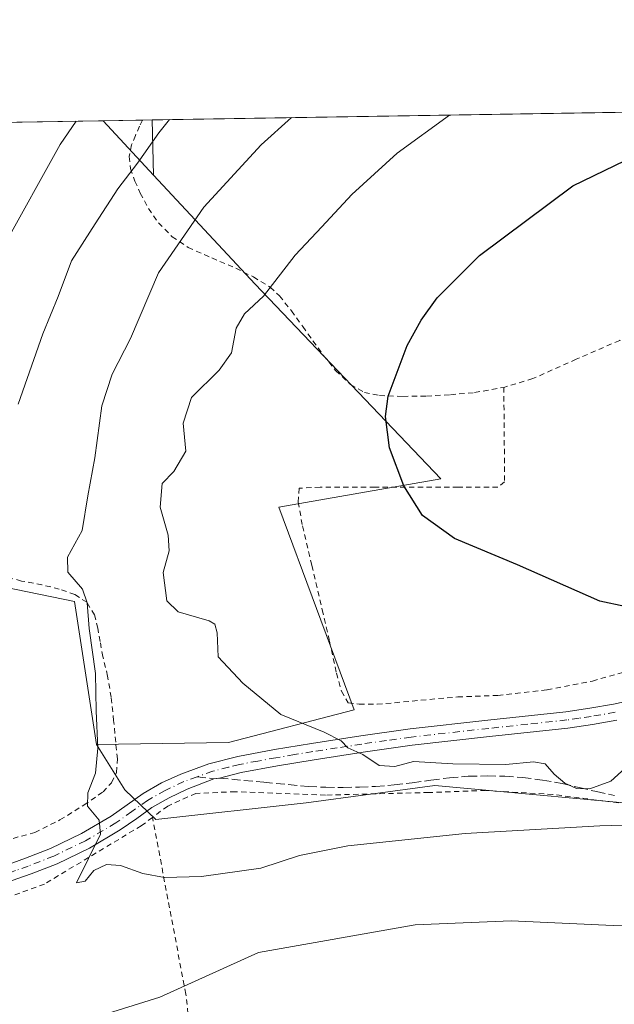
# Model space of a CAD drawing. Units: metres. Extents: x 610413 to 613849, y 4757082 to 4759451.
# Drawn here: x 612638 to 612750, y 4759266 to 4759451 of the extents above; entities that cross this region are included whole.
import ezdxf

# ---------------------------------------------------------------- set-up
doc = ezdxf.new("R2010")
doc.units = ezdxf.units.M
doc.header["$MEASUREMENT"] = 0
for name, pattern in [('DGN Style 2', [1.6480167562047852, 0.988810053722871, -0.6592067024819142]), ('DGN Style 3', [2.307223458686699, 1.648016756204785, -0.6592067024819142]), ('DGN Style 4', [2.6384748266838614, 1.318413404963828, -0.6592067024819142, 0.001648016756204785, -0.6592067024819142])]:
    doc.linetypes.add(name, pattern=pattern)
for name, color, linetype, lineweight in [('Alambrada', 7, 'DGN Style 2', 0), ('Arbolado forestal CxS', 92, 'Continuous', 0), ('Camino Cxs', 7, 'Continuous', 0), ('Camino eje', 30, 'DGN Style 4', 13), ('Comarca CxS', 21, 'Continuous', 0), ('Comunidad Autónoma CxS', 142, 'Continuous', 0), ('Curva de nivel maestra', 30, 'Continuous', 30), ('Curva de nivel normal', 30, 'Continuous', 0), ('Entidad de ámbito territorial CxS', 92, 'Continuous', 0), ('Municipio CxS', 4, 'Continuous', 0), ('Pastizal CxS', 92, 'Continuous', 0), ('Prado CxS', 92, 'Continuous', 0), ('Provincia CxS', 1, 'Continuous', 0), ('Senda', 7, 'DGN Style 3', 0), ('Senda no paivmentada conexión', 7, 'DGN Style 3', 0)]:
    doc.layers.add(name, color=color, linetype=linetype, lineweight=lineweight)

# ---------------------------------------------------------------- blocks, each defined once
blk = doc.blocks.new('*U13')
at = {"layer": 'Arbolado forestal CxS', "color": 92, "linetype": 'Continuous', "lineweight": 0}
blk.add_3dface([(612662.926, 4759432.043299999, 659.0014999999985), (612663.1895000003, 4759421.6731, 660.1647999999988), (612653.7514000004, 4759431.893200001, 656.2477999999974)], dxfattribs=at)
blk = doc.blocks.new('*U19')
at = {"layer": 'Prado CxS', "color": 92, "linetype": 'Continuous', "lineweight": 0}
blk.add_polyline3d([(612497.8788999999, 4759295.479900001, 647.5473000000056), (612566.0626999997, 4759289.872300001, 658.4951000000001), (612586.5475000005, 4759314.299699999, 654.4985000000015), (612591.3799000002, 4759352.5111, 647.7424000000028), (612591.5071, 4759353.517300001, 647.6680000000051), (612613.1195, 4759349.0899, 653.7848999999987), (612648.4287, 4759341.859300001, 664.2551999999996), (612652.5071, 4759315.0975, 664.4830999999976), (612657.8296999997, 4759306.5735, 665.4759999999952), (612663.6266999999, 4759301.016100001, 665.9465999999958), (612691.7758999999, 4759304.1461, 668.280700000003), (612715.9358999999, 4759307.365900001, 669.3499000000012), (612760.8189000003, 4759303.2545, 667.0671000000002)], dxfattribs=at)

msp = doc.modelspace()

# ---------------------------------------------------------------- linework, layer by layer
at = {"layer": 'Alambrada', "color": 7, "linetype": 'DGN Style 2', "lineweight": 0}
for points in [[(612661.1721999999, 4759432.014599999, 666.4818999999989), (612661.1700999998, 4759432.0101, 666.4795000000013), (612660.6001000004, 4759430.860099999, 665.7737999999954), (612659.8000999996, 4759429.140100001, 664.2504000000044), (612659.0900999998, 4759427.380100001, 662.3264000000054), (612658.6700999998, 4759425.170100001, 662.5017999999982), (612658.9200999998, 4759422.920100001, 662.4762000000047), (612659.7001, 4759420.590100001, 664.6013999999996), (612660.7301000003, 4759418.340100001, 666.5770000000048), (612662.2801000001, 4759415.470100001, 667.6444999999949), (612664.1401000004, 4759412.770099999, 668.6333000000013), (612666.6901000004, 4759410.1801, 669.4398999999976), (612669.6901000004, 4759408.1601, 668.9692000000068), (612674.1401000004, 4759406.190099999, 666.8340999999928), (612678.6001000004, 4759404.300100001, 667.8071999999956), (612681.9200999998, 4759402.640100001, 668.7822000000015), (612685.0601000005, 4759400.720100001, 670.0675000000047), (612686.8000999996, 4759399.100099999, 670.454700000002), (612689.0301000001, 4759396.290100001, 671.0852000000014), (612691.1801000005, 4759393.340100001, 671.7688999999956), (612693.0800999999, 4759390.6801, 672.1674000000058), (612695.0000999998, 4759388.0001, 672.6864999999962), (612697.3201000001, 4759385.110099999, 673.619399999996), (612700.1201, 4759382.4901, 674.525999999998), (612702.7100999998, 4759381.020099999, 675.8698000000004), (612705.5301000001, 4759380.4301, 676.3028999999951), (612709.9401000004, 4759380.270099999, 676.281099999993), (612714.3501000004, 4759380.340100001, 676.610400000005), (612718.8501000004, 4759380.5701, 677.4805000000051), (612723.3400999998, 4759380.9801, 677.9902000000002), (612728.8300999999, 4759381.960100001, 677.9660000000003)], [(612766.1901000004, 4759396.360099999, 682.0804999999964), (612758.3701, 4759393.5701, 679.9183000000048), (612750.5500999996, 4759390.7601, 680.039499999999), (612742.4200999998, 4759387.2301, 680.1646000000037), (612734.2500999998, 4759383.590100001, 677.7342999999964), (612728.8300999999, 4759381.960100001, 677.9660000000003)], [(612728.8300999999, 4759381.960100001, 677.9660000000003), (612728.9901000002, 4759364.2601, 676.8013999999966), (612727.7301000003, 4759363.2501, 676.7385000000068), (612720.3000999996, 4759363.2501, 677.9946000000054), (612704.6901000004, 4759363.2501, 677.7808999999979), (612694.4301000005, 4759363.2501, 679.1839000000036), (612690.5100999996, 4759363.0801, 677.678700000004), (612690.3101000005, 4759360.4801, 676.3329999999987), (612691.1201, 4759356.0101, 674.6309000000037), (612692.8701, 4759348.600099999, 674.5412000000069), (612694.8201000001, 4759340.3101, 679.8806000000042), (612696.1700999998, 4759334.420100001, 683.065300000002), (612697.4801000003, 4759328.4301, 679.8687999999966), (612698.4200999998, 4759325.040100001, 676.4695999999967), (612699.6901000004, 4759322.9001, 674.2461000000039), (612701.7600999996, 4759322.600099999, 672.7676000000065), (612705.1001000004, 4759322.600099999, 673.2902000000031), (612720.1901000004, 4759323.9901, 673.680600000007), (612727.7100999998, 4759324.2501, 674.8770999999979), (612736.9401000004, 4759325.3301, 675.2449999999953), (612745.4401000004, 4759326.960100001, 675.0994000000064), (612756.1101000002, 4759329.9901, 676.3671999999933)], [(612635.3000999996, 4759297.0601, 664.4679999999935), (612640.9801000003, 4759298.600099999, 664.5576000000001), (612645.6601, 4759300.9301, 664.6888999999937), (612650.1401000004, 4759303.720100001, 665.1579999999958), (612653.7500999998, 4759306.190099999, 665.4646000000066), (612655.3201000001, 4759307.920100001, 665.7966000000015), (612656.2801000001, 4759309.840100001, 666.8653000000049), (612656.4301000005, 4759312.360099999, 668.0746000000072), (612656.1201, 4759315.5101, 671.0574000000051), (612655.7301000003, 4759319.540100001, 674.789499999999), (612655.2600999996, 4759323.920100001, 677.1793000000034), (612654.6001000004, 4759327.890100001, 676.2878000000055), (612653.7100999998, 4759331.540100001, 673.6337000000058), (612653.2001, 4759334.360099999, 671.8157000000066), (612652.7801000001, 4759336.8301, 670.3539000000019), (612652.1401000004, 4759339.340100001, 671.3729000000021), (612650.6901000004, 4759341.720100001, 672.3022000000057), (612648.4700999996, 4759343.1601, 670.9670000000042), (612645.5500999996, 4759344.190099999, 668.226800000004), (612642.3101000005, 4759344.960100001, 665.1025999999983), (612638.4600999998, 4759345.690099999, 663.7173000000039), (612632.5601000005, 4759347.300100001, 661.9324999999953)], [(612762.2500999998, 4759302.6801, 672.103099999993), (612756.9200999998, 4759303.390100001, 670.7880000000005), (612747.8601000002, 4759304.460100001, 671.573900000003), (612738.0100999996, 4759305.710100001, 671.5182999999961), (612725.4301000005, 4759306.460100001, 672.8766000000032), (612714.7801000001, 4759306.0801, 674.5368000000017), (612695.4200999998, 4759305.590100001, 670.6203999999998), (612678.5301000001, 4759306.220100001, 668.1432000000059), (612671.1300999997, 4759305.920100001, 667.4248999999982), (612665.8601000002, 4759303.540100001, 667.7099000000017), (612663.0100999996, 4759301.4101, 668.4331999999995)], [(612663.0100999996, 4759301.4101, 668.4331999999995), (612660.9200999998, 4759299.860099999, 668.6661000000023), (612642.7801000001, 4759288.9301, 671.3362999999954), (612631.3901000004, 4759284.8101, 664.2796999999991), (612626.5100999996, 4759283.4001, 664.8798999999999), (612620.3501000004, 4759280.770099999, 664.0841999999975), (612614.7801000001, 4759277.340100001, 662.4103999999934), (612607.8000999996, 4759274.1801, 662.380799999999), (612601.5301000001, 4759272.6601, 664.9122000000061), (612593.0500999996, 4759271.7301, 662.4428999999947), (612586.7301000003, 4759271.220100001, 663.2075999999943), (612580.1401000004, 4759268.2501, 663.9833999999975), (612562.3201000001, 4759252.090100001, 665.2372999999934), (612560.7600999996, 4759248.420100001, 662.7418000000034), (612559.2500999998, 4759243.840100001, 663.122000000003), (612559.6700999998, 4759234.300100001, 667.5375000000058), (612564.5301000001, 4759215.710100001, 667.4196999999986), (612565.6201, 4759209.140100001, 667.7029999999941), (612582.3501000004, 4759178.220100001, 661.3139999999985), (612584.3901000004, 4759175.9301, 658.2323000000034)], [(612584.3901000004, 4759175.9301, 658.2323000000034), (612600.9600999998, 4759157.340100001, 651.136400000003), (612601.6401000004, 4759156.6601, 650.7229999999981), (612625.6700999998, 4759180.7601, 648.5175000000017), (612644.3000999996, 4759198.8201, 647.9556000000011), (612661.0900999998, 4759212.770099999, 649.4363000000012), (612668.1401000004, 4759221.190099999, 650.756899999993), (612671.8000999996, 4759228.690099999, 652.2887999999948), (612672.6700999998, 4759233.840100001, 652.9155000000028), (612672.5701000001, 4759238.5001, 653.4483999999939), (612669.2600999996, 4759268.3101, 660.9997000000003), (612663.0100999996, 4759301.4101, 668.4331999999995)]]:
    msp.add_polyline3d(points, dxfattribs=at)
at = {"layer": 'Arbolado forestal CxS', "color": 92, "linetype": 'Continuous', "lineweight": 0, "extrusion": (-0.3681204312209353, -0.006023383676369551, 0.9297586068258792), "elevation": -253588.0954879225, "flags": 128}
msp.add_lwpolyline([(-4748771.666372756, 642149.3164088279), (-4748771.666372756, 642182.0094842667)], dxfattribs=at)
at = {"layer": 'Arbolado forestal CxS', "color": 92, "linetype": 'Continuous', "lineweight": 0, "extrusion": (-0.1838794855641302, 0.1991147801879478, 0.9625703294302065), "elevation": 835650.4632007364, "flags": 128}
msp.add_lwpolyline([(-3679086.592658511, -2965391.566669908), (-3679086.592658511, -2965377.1141345)], dxfattribs=at)
at = {"layer": 'Arbolado forestal CxS', "color": 92, "linetype": 'Continuous', "lineweight": 0, "extrusion": (-0.3003752982619608, -0.004918013998873032, 0.9538084154233202), "elevation": -206807.0713107898, "flags": 128}
msp.add_lwpolyline([(-4748764.513750148, 658789.3616523525), (-4748764.513750148, 658797.1428738919)], dxfattribs=at)
at = {"layer": 'Arbolado forestal CxS', "color": 92, "linetype": 'Continuous', "lineweight": 0, "extrusion": (-0.2307877586353981, -0.003776718367245837, 0.972996786666032), "elevation": -158728.9315642262, "flags": 128}
msp.add_lwpolyline([(-4748770.33417716, 671961.8194354794), (-4748770.33417716, 671963.6221493614)], dxfattribs=at)
at = {"layer": 'Arbolado forestal CxS', "color": 92, "linetype": 'Continuous', "lineweight": 0, "extrusion": (-0.002830712285876498, 0.1114054481537433, 0.9937710064142636), "elevation": 529147.2838644176, "flags": 128}
msp.add_lwpolyline([(-733359.1172260795, -4712720.788258187), (-733359.1172260796, -4712710.349588671)], dxfattribs=at)
at = {"layer": 'Arbolado forestal CxS', "color": 92, "linetype": 'Continuous', "lineweight": 0}
for points in [[(612516.2182999998, 4759405.574300001, 613.0350000000036), (612558.8909, 4759424.337900001, 616.811400000006), (612563.9892999995, 4759430.4244, 617.9440000000031), (612653.7514000004, 4759431.893200001, 656.2477999999974), (612663.1895000003, 4759421.6731, 660.1647999999988), (612682.2610999999, 4759401.3049, 668.5059000000037), (612717.0340999998, 4759364.852700001, 675.6101999999955), (612686.6801000005, 4759359.508099999, 672.8895000000048), (612700.8183000004, 4759321.5361, 671.0191999999952), (612677.2802999998, 4759315.416099999, 669.2415000000037), (612652.5071, 4759315.0975, 664.4830999999976), (612648.4287, 4759341.859300001, 664.2551999999996), (612613.1195, 4759349.0899, 653.7848999999987), (612591.5071, 4759353.517300001, 647.6680000000051), (612591.3799000002, 4759352.5111, 647.7424000000028), (612586.5475000005, 4759314.299699999, 654.4985000000015), (612566.0626999997, 4759289.872300001, 658.4951000000001), (612497.8788999999, 4759295.479900001, 647.5473000000056)], [(612663.1895000003, 4759421.6731, 660.1647999999988), (612682.2610999999, 4759401.3049, 668.5059000000037), (612717.0340999998, 4759364.852700001, 675.6101999999955), (612686.6801000005, 4759359.508099999, 672.8895000000048), (612700.8183000004, 4759321.5361, 671.0191999999952), (612677.2802999998, 4759315.416099999, 669.2415000000037), (612652.5071, 4759315.0975, 664.4830999999976)], [(612652.5071, 4759315.0975, 664.4830999999976), (612648.4287, 4759341.859300001, 664.2551999999996), (612613.1195, 4759349.0899, 653.7848999999987), (612591.5071, 4759353.517300001, 647.6680000000051), (612591.3799000002, 4759352.5111, 647.7424000000028), (612586.5475000005, 4759314.299699999, 654.4985000000015), (612566.0626999997, 4759289.872300001, 658.4951000000001), (612497.8788999999, 4759295.479900001, 647.5473000000056), (612441.4779000003, 4759296.238500001, 648.9842999999964), (612439.7128999997, 4759256.687700001, 663.5718999999954), (612439.0701000001, 4759242.283500001, 668.8221000000049), (612404.4451000001, 4759266.474500001, 664.1625000000058), (612342.2289000005, 4759229.486500001, 665.0268999999971)]]:
    msp.add_polyline3d(points, dxfattribs=at)
at = {"layer": 'Camino Cxs', "color": 7, "linetype": 'Continuous', "lineweight": 0}
for points in [[(612634.4600999998, 4759292.050100001, 665.8592999999964), (612639.2100999998, 4759293.7601, 667.7073999999993), (612643.9101, 4759295.590100001, 666.7992999999988), (612649.7200999996, 4759298.4001, 666.7160000000003), (612655.2901, 4759301.670100001, 666.4937999999966), (612658.2701000003, 4759303.770099999, 666.3571999999986), (612661.2401000002, 4759305.880100001, 666.8120000000055), (612664.6901000004, 4759307.860099999, 667.0103999999993), (612668.3000999996, 4759309.540100001, 668.8929000000062), (612673.5701000001, 4759311.470100001, 671.9051999999938), (612678.9700999996, 4759312.850099999, 675.2437999999966), (612685.8800999997, 4759314.120100001, 675.6168000000034), (612692.8000999996, 4759315.270099999, 675.3981000000058), (612702.0201000003, 4759316.6801, 672.3358000000007), (612711.2600999996, 4759318.0001, 674.1687999999995), (612725.8501000004, 4759319.630100001, 675.0219999999972), (612740.4600999998, 4759321.200099999, 674.8678999999975), (612744.9301000005, 4759321.850099999, 674.8313999999956), (612749.3901000004, 4759322.640100001, 675.4067000000068), (612753.0900999998, 4759323.440099999, 675.9893000000011)], [(612634.4600999998, 4759292.050100001, 665.8592999999964), (612639.2100999998, 4759293.7601, 667.7073999999993), (612643.9101, 4759295.590100001, 666.7992999999988), (612649.7200999996, 4759298.4001, 666.7160000000003), (612655.2901, 4759301.670100001, 666.4937999999966), (612658.2701000003, 4759303.770099999, 666.3571999999986), (612661.2401000002, 4759305.880100001, 666.8120000000055), (612664.6901000004, 4759307.860099999, 667.0103999999993), (612668.3000999996, 4759309.540100001, 668.8929000000062), (612673.5701000001, 4759311.470100001, 671.9051999999938), (612678.9700999996, 4759312.850099999, 675.2437999999966), (612685.8800999997, 4759314.120100001, 675.6168000000034), (612692.8000999996, 4759315.270099999, 675.3981000000058), (612702.0201000003, 4759316.6801, 672.3358000000007), (612711.2600999996, 4759318.0001, 674.1687999999995), (612725.8501000004, 4759319.630100001, 675.0219999999972), (612740.4600999998, 4759321.200099999, 674.8678999999975), (612744.9301000005, 4759321.850099999, 674.8313999999956), (612749.3901000004, 4759322.640100001, 675.4067000000068), (612753.0900999998, 4759323.440099999, 675.9893000000011)], [(612749.9901000002, 4759319.610099999, 675.9965999999986), (612745.4301000005, 4759318.800100001, 674.9783000000025), (612740.8400999998, 4759318.140100001, 674.4894000000058), (612726.1801000005, 4759316.5601, 675.0816000000051), (612711.6501000002, 4759314.940099999, 675.881899999993), (612702.4700999996, 4759313.620100001, 673.3680000000022), (612693.2801000001, 4759312.210100001, 672.9159999999974), (612686.4101, 4759311.0801, 672.1794999999984), (612679.6401000004, 4759309.8301, 671.4087000000001), (612675.5500999996, 4759308.780099999, 669.5622000000003), (612674.5006999997, 4759308.6395, 669.1723999999958), (612669.4801000003, 4759306.6801, 667.3410000000003), (612666.1101000002, 4759305.110099999, 667.3910999999935), (612662.9101, 4759303.270099999, 667.9184999999999), (612660.0500999996, 4759301.2401, 667.7973000000056), (612656.9700999996, 4759299.0701, 668.4271000000008), (612651.1801000005, 4759295.670100001, 669.2483999999968), (612645.1501000002, 4759292.7501, 668.891499999998), (612640.2901, 4759290.860099999, 669.5812000000005), (612635.5000999998, 4759289.140100001, 666.6891999999935)], [(612749.9901000002, 4759319.610099999, 675.9965999999986), (612745.4301000005, 4759318.800100001, 674.9783000000025), (612740.8400999998, 4759318.140100001, 674.4894000000058), (612726.1801000005, 4759316.5601, 675.0816000000051), (612711.6501000002, 4759314.940099999, 675.881899999993), (612702.4700999996, 4759313.620100001, 673.3680000000022), (612693.2801000001, 4759312.210100001, 672.9159999999974), (612686.4101, 4759311.0801, 672.1794999999984), (612679.6401000004, 4759309.8301, 671.4087000000001), (612675.5500999996, 4759308.780099999, 669.5622000000003), (612674.5006999997, 4759308.6395, 669.1723999999958), (612669.4801000003, 4759306.6801, 667.3410000000003), (612666.1101000002, 4759305.110099999, 667.3910999999935), (612662.9101, 4759303.270099999, 667.9184999999999), (612660.0500999996, 4759301.2401, 667.7973000000056), (612656.9700999996, 4759299.0701, 668.4271000000008), (612651.1801000005, 4759295.670100001, 669.2483999999968), (612645.1501000002, 4759292.7501, 668.891499999998), (612640.2901, 4759290.860099999, 669.5812000000005), (612635.5000999998, 4759289.140100001, 666.6891999999935)]]:
    msp.add_polyline3d(points, dxfattribs=at)
at = {"layer": 'Camino eje', "color": 30, "linetype": 'DGN Style 4', "lineweight": 13}
for points in [[(612749.6901000004, 4759321.1251, 675.648199999996), (612745.1801000005, 4759320.325099999, 674.903999999995), (612742.9451000001, 4759320.0001, 674.530700000003), (612740.6501000002, 4759319.670100001, 674.6591000000044), (612733.3201000001, 4759318.880100001, 674.658500000005), (612726.0151000004, 4759318.095100001, 674.8647999999957), (612711.4550999999, 4759316.470100001, 674.8640000000014), (612706.8350999998, 4759315.8101, 674.0587999999989), (612702.2451, 4759315.1501, 672.8081999999995), (612697.6350999996, 4759314.4451, 672.7094999999972), (612693.0401, 4759313.7401, 674.0325000000012), (612689.6051000003, 4759313.175100001, 673.7832000000053), (612686.1451000003, 4759312.600099999, 673.476800000004), (612682.7600999996, 4759311.975099999, 673.7290000000066), (612679.3051000005, 4759311.340100001, 673.2960000000021), (612677.2600999996, 4759310.815099999, 672.6217000000033), (612674.2950999998, 4759310.057499999, 670.6748999999982), (612671.3951000003, 4759309.0251, 668.9422999999952)], [(612671.3951000003, 4759309.0251, 668.9422999999952), (612668.8901000004, 4759308.110099999, 667.7651000000042), (612665.4001000002, 4759306.485099999, 667.068299999999), (612662.0751, 4759304.575099999, 667.3791999999958), (612659.1601, 4759302.505100001, 666.8032999999997), (612656.1300999997, 4759300.370100001, 667.4621999999945), (612650.4501, 4759297.0351, 667.8671999999933), (612644.5301000001, 4759294.170100001, 667.937699999995), (612639.7500999998, 4759292.3101, 668.9804000000004), (612637.3551000003, 4759291.450099999, 667.8926000000065), (612634.9801000003, 4759290.595100001, 666.2421999999933), (612631.1700999998, 4759289.2301, 664.2590999999958), (612627.2150999998, 4759288.040100001, 664.111699999994), (612621.9700999996, 4759287.020099999, 663.1451999999991), (612616.8251, 4759286.130100001, 662.1483000000007), (612614.4101, 4759285.645099999, 661.8371999999945), (612612.0301000001, 4759285.170100001, 661.5080000000017), (612610.3967000004, 4759284.804300001, 661.3603000000003)]]:
    msp.add_polyline3d(points, dxfattribs=at)
at = {"layer": 'Comarca CxS', "color": 21, "linetype": 'Continuous', "lineweight": 0, "flags": 128}
msp.add_lwpolyline([(610640.0127816278, 4757084.88157942), (610450.3600008425, 4757081.779982394), (610447.7261465201, 4757245.182268024), (610418.751313918, 4759042.764478737), (610413.070000843, 4759395.229982372), (611750.6047725098, 4759417.115411805), (611778.6775030479, 4759417.57475221), (612194.3495292927, 4759424.376190941), (613810.4700008688, 4759450.819982373), (613817.2939826972, 4759040.020893157), (613848.9000008682, 4757137.359982396), (611111.2068699218, 4757092.587525924)], close=True, dxfattribs=at)
at = {"layer": 'Comunidad Autónoma CxS', "color": 142, "linetype": 'Continuous', "lineweight": 0, "flags": 128}
msp.add_lwpolyline([(610640.0127816278, 4757084.88157942), (610450.3600008425, 4757081.779982394), (610447.7261465201, 4757245.182268024), (610418.751313918, 4759042.764478737), (610413.070000843, 4759395.229982372), (611750.6047725098, 4759417.115411805), (611778.6775030479, 4759417.57475221), (612194.3495292927, 4759424.376190941), (613810.4700008688, 4759450.819982373), (613817.2939826972, 4759040.020893157), (613848.9000008682, 4757137.359982396), (611111.2068699218, 4757092.587525924)], close=True, dxfattribs=at)
at = {"layer": 'Curva de nivel maestra', "color": 30, "linetype": 'Continuous', "lineweight": 30, "elevation": 675, "flags": 128}
msp.add_lwpolyline([(612756.1799999997, 4759339.890100001), (612746.8200000003, 4759341.9301), (612731.4000000004, 4759348.720100001), (612719.6100000005, 4759353.6801), (612713.6100000005, 4759357.960100001), (612710.0899999999, 4759363.5001), (612707.4400000004, 4759370.640100001), (612706.6500000004, 4759376.4901), (612707.1600000003, 4759380.280099999), (612710.7100000001, 4759389.8201), (612713.3499999996, 4759394.5701), (612716.3300000001, 4759398.7401), (612724.25, 4759406.6501), (612741.7599999999, 4759419.7301), (612757.4900000002, 4759427.300100001)], dxfattribs=at)
at = {"layer": 'Curva de nivel normal', "color": 30, "linetype": 'Continuous', "lineweight": 0, "flags": 128}
for points, elevation in [([(612689.0356999999, 4759432.4705), (612683.3700000001, 4759427.380000001), (612672.6399999997, 4759415.710000001), (612664.1200000001, 4759403.380000001), (612658.8799999999, 4759391.140000001), (612655.4299999997, 4759384.449999999), (612653.5300000003, 4759378.480000001), (612652.2000000002, 4759368.730000001), (612650.8700000001, 4759361.640000001), (612649.8399999999, 4759355.140000001), (612647.0700000003, 4759350.140000001), (612647.1200000001, 4759347.359999999), (612649.8899999997, 4759344.140000001), (612650.7800000003, 4759341.609999999), (612651.1200000001, 4759336.77), (612652.3499999996, 4759328.380000001), (612652.4400000004, 4759321.380000001), (612652.75, 4759314.380000001), (612652.3200000003, 4759309.710000001), (612650.8799999999, 4759306.039999999), (612650.8499999996, 4759303.539999999), (612653.0199999996, 4759300.930000001), (612653.29, 4759298.279999999), (612648.79, 4759289.140000001), (612650.3899999997, 4759289.480000001), (612652.0199999996, 4759291.449999999), (612654.3899999997, 4759292.619999999), (612657, 4759292.390000001), (612661.1799999997, 4759290.880000001), (612665.2800000003, 4759290.140000001), (612672.1799999997, 4759290.359999999), (612683.3399999999, 4759291.92), (612690.5599999996, 4759294.289999999), (612699.5999999996, 4759296.08), (612721.5999999996, 4759298.380000001), (612746.8099999996, 4759299.82), (612758.04, 4759300.180000001)], 665), ([(612752.2800000003, 4759311.24), (612748.9100000003, 4759308.199999999), (612744.9400000004, 4759306.779999999), (612742.4600000001, 4759306.82), (612740.25, 4759307.810000001), (612738.2400000002, 4759309.5), (612736.5599999996, 4759311.430000001), (612734.4000000004, 4759311.850000001), (612729.2300000006, 4759311.34), (612719.2800000003, 4759311.439999999), (612711.9400000004, 4759311.9), (612708.4400000004, 4759310.960000001), (612705.4600000001, 4759311.130000001), (612702.4400000004, 4759313.180000001), (612699.6299999999, 4759314.460000001), (612698.3300000001, 4759315.76), (612695.1900000004, 4759317.350000001), (612687.0499999998, 4759320.680000001), (612679.9500000002, 4759326.529999999), (612675.3099999996, 4759331.51), (612675.0999999996, 4759335.970000001), (612674.6799999997, 4759337.619999999), (612673.6100000005, 4759338.210000001), (612667.7999999998, 4759339.92), (612665.6900000004, 4759341.960000001), (612665.0199999996, 4759347.26), (612666.1399999997, 4759351.350000001), (612665.9699999997, 4759354.27), (612664.4299999997, 4759359.5), (612664.8099999996, 4759363.960000001), (612667.04, 4759366.189999999), (612669.2699999996, 4759370.02), (612668.79, 4759375.27), (612670.3099999996, 4759380.060000001), (612675.5300000003, 4759385.199999999), (612677.79, 4759388.42), (612678.7100000001, 4759393.039999999), (612680.2699999996, 4759395.710000001), (612683.79, 4759399.039999999), (612689.7400000002, 4759406.710000001), (612694.7599999999, 4759412.039999999), (612700.3300000001, 4759418.060000001), (612708.8600000005, 4759425.800000001), (612718.6299999999, 4759432.954700001)], 669.9999999999999), ([(612635.0499999998, 4759408.24), (612645.7300000006, 4759427.42), (612648.7111000001, 4759431.810699999)], 655), ([(612637.8200000003, 4759378.84), (612642.4400000004, 4759391.980000001), (612645.3399999999, 4759399), (612647.8399999999, 4759405.680000001), (612652.2999999998, 4759412.600000001), (612656.5099999999, 4759419.16), (612660.1799999997, 4759423.939999999), (612664.1799999997, 4759429.609999999), (612666.1952999998, 4759432.096799999)], 660), ([(612759.1200000001, 4759281.32), (612749.3399999999, 4759281.199999999), (612730.2000000002, 4759282.060000001), (612712.2000000002, 4759281.279999999), (612682.9000000004, 4759276.100000001), (612664.3700000001, 4759267.77), (612652.5800000001, 4759264.039999999)], 660)]:
    msp.add_lwpolyline(points, dxfattribs=dict(at, elevation=elevation))
at = {"layer": 'Entidad de ámbito territorial CxS', "color": 92, "linetype": 'Continuous', "lineweight": 0, "flags": 128}
msp.add_lwpolyline([(612194.3495292927, 4759424.376190941), (613810.4700008688, 4759450.819982373)], dxfattribs=at)
at = {"layer": 'Municipio CxS', "color": 4, "linetype": 'Continuous', "lineweight": 0, "flags": 128}
msp.add_lwpolyline([(610413.070000843, 4759395.229982372), (611750.6047725098, 4759417.115411805), (611777.3979999995, 4759408.054), (611780.8810000005, 4759406.875999999), (611827.8499999996, 4759273.272000001), (611837.3639999998, 4759277.194000001), (611841.3000000009, 4759278.817), (611930.0140000003, 4759315.392999999), (611937.9400000012, 4759318.660000001), (611967.1799999997, 4759330.716), (611970.225, 4759331.971), (612087.0979999995, 4759380.156999999), (612194.3495292927, 4759424.376190941), (613810.4700008688, 4759450.819982373), (613817.2939826972, 4759040.020893157), (613848.9000008682, 4757137.359982396), (611111.2068699218, 4757092.587525924)], dxfattribs=at)
at = {"layer": 'Pastizal CxS', "color": 92, "linetype": 'Continuous', "lineweight": 0, "extrusion": (-0.142481648750699, -0.002331271376885365, 0.989794698380957), "elevation": -97736.4753267587, "flags": 128}
msp.add_lwpolyline([(-4748772.100908692, 683491.6129628867), (-4748772.100908693, 683604.5955503213)], dxfattribs=at)
at = {"layer": 'Pastizal CxS', "color": 92, "linetype": 'Continuous', "lineweight": 0, "extrusion": (-0.002830712285876498, 0.1114054481537433, 0.9937710064142636), "elevation": 529147.2838644176, "flags": 128}
msp.add_lwpolyline([(-733359.1172260795, -4712720.788258187), (-733359.1172260796, -4712710.349588671)], dxfattribs=at)
at = {"layer": 'Pastizal CxS', "color": 92, "linetype": 'Continuous', "lineweight": 0}
for points in [[(612652.5071, 4759315.0975, 664.4830999999976), (612657.8296999997, 4759306.5735, 665.4759999999952), (612663.6266999999, 4759301.016100001, 665.9465999999958), (612691.7758999999, 4759304.1461, 668.280700000003), (612715.9358999999, 4759307.365900001, 669.3499000000012), (612760.8189000003, 4759303.2545, 667.0671000000002), (612779.3403000003, 4759296.9067, 663.4392999999982), (612803.5043000003, 4759294.835300001, 664.162599999996), (612823.5257000001, 4759283.0985, 663.8910000000033), (612833.8810999999, 4759265.838300001, 664.145399999994), (612843.5465000002, 4759250.649499999, 662.9446000000025), (612860.1161000002, 4759238.221899999, 662.4646000000066), (612881.8300999999, 4759233.306500001, 659.1953999999969), (612912.4323000005, 4759247.7963, 658.0069999999978), (612935.3060999997, 4759249.968900001, 655.0893999999971), (612943.6551000001, 4759268.598900001, 661.4272999999957), (612955.3923000004, 4759281.025900001, 660.2072999999946), (612974.0336999996, 4759302.428300001, 660.3521000000037), (612976.7955, 4759318.3073, 663.9937999999966), (612980.2478999998, 4759333.496099999, 667.6324000000022), (612982.3192999996, 4759349.375700001, 671.0988000000071), (612982.3202999998, 4759393.561100001, 682.0598000000027), (612993.3677000003, 4759414.963300001, 683.7850000000036), (613004.1848999998, 4759437.6272, 685.9640999999974)], [(612760.8189000003, 4759303.2545, 667.0671000000002), (612715.9358999999, 4759307.365900001, 669.3499000000012), (612691.7758999999, 4759304.1461, 668.280700000003), (612663.6266999999, 4759301.016100001, 665.9465999999958), (612657.8296999997, 4759306.5735, 665.4759999999952), (612652.5071, 4759315.0975, 664.4830999999976), (612677.2802999998, 4759315.416099999, 669.2415000000037), (612700.8183000004, 4759321.5361, 671.0191999999952), (612686.6801000005, 4759359.508099999, 672.8895000000048), (612717.0340999998, 4759364.852700001, 675.6101999999955), (612682.2610999999, 4759401.3049, 668.5059000000037), (612663.1895000003, 4759421.6731, 660.1647999999988), (612662.926, 4759432.043299999, 659.0014999999985), (613004.1847999999, 4759437.6271, 685.9640999999974)], [(612663.1895000003, 4759421.6731, 660.1647999999988), (612682.2610999999, 4759401.3049, 668.5059000000037), (612717.0340999998, 4759364.852700001, 675.6101999999955), (612686.6801000005, 4759359.508099999, 672.8895000000048), (612700.8183000004, 4759321.5361, 671.0191999999952), (612677.2802999998, 4759315.416099999, 669.2415000000037), (612652.5071, 4759315.0975, 664.4830999999976)]]:
    msp.add_polyline3d(points, dxfattribs=at)
at = {"layer": 'Prado CxS', "color": 92, "linetype": 'Continuous', "lineweight": 0}
for points in [[(612652.5071, 4759315.0975, 664.4830999999976), (612657.8296999997, 4759306.5735, 665.4759999999952), (612663.6266999999, 4759301.016100001, 665.9465999999958), (612691.7758999999, 4759304.1461, 668.280700000003), (612715.9358999999, 4759307.365900001, 669.3499000000012), (612760.8189000003, 4759303.2545, 667.0671000000002), (612779.3403000003, 4759296.9067, 663.4392999999982), (612803.5043000003, 4759294.835300001, 664.162599999996), (612823.5257000001, 4759283.0985, 663.8910000000033), (612833.8810999999, 4759265.838300001, 664.145399999994), (612843.5465000002, 4759250.649499999, 662.9446000000025), (612860.1161000002, 4759238.221899999, 662.4646000000066), (612881.8300999999, 4759233.306500001, 659.1953999999969), (612912.4323000005, 4759247.7963, 658.0069999999978), (612935.3060999997, 4759249.968900001, 655.0893999999971), (612943.6551000001, 4759268.598900001, 661.4272999999957), (612955.3923000004, 4759281.025900001, 660.2072999999946), (612974.0336999996, 4759302.428300001, 660.3521000000037), (612976.7955, 4759318.3073, 663.9937999999966), (612980.2478999998, 4759333.496099999, 667.6324000000022), (612982.3192999996, 4759349.375700001, 671.0988000000071), (612982.3202999998, 4759393.561100001, 682.0598000000027), (612993.3677000003, 4759414.963300001, 683.7850000000036), (613004.1848999998, 4759437.6272, 685.9640999999974)], [(612652.5071, 4759315.0975, 664.4830999999976), (612648.4287, 4759341.859300001, 664.2551999999996), (612613.1195, 4759349.0899, 653.7848999999987), (612591.5071, 4759353.517300001, 647.6680000000051), (612591.3799000002, 4759352.5111, 647.7424000000028), (612586.5475000005, 4759314.299699999, 654.4985000000015), (612566.0626999997, 4759289.872300001, 658.4951000000001), (612497.8788999999, 4759295.479900001, 647.5473000000056), (612441.4779000003, 4759296.238500001, 648.9842999999964), (612439.7128999997, 4759256.687700001, 663.5718999999954), (612439.0701000001, 4759242.283500001, 668.8221000000049), (612404.4451000001, 4759266.474500001, 664.1625000000058), (612342.2289000005, 4759229.486500001, 665.0268999999971)]]:
    msp.add_polyline3d(points, dxfattribs=at)
at = {"layer": 'Provincia CxS', "color": 1, "linetype": 'Continuous', "lineweight": 0, "flags": 128}
msp.add_lwpolyline([(610640.0127816278, 4757084.88157942), (610450.3600008425, 4757081.779982394), (610447.7261465201, 4757245.182268024), (610418.751313918, 4759042.764478737), (610413.070000843, 4759395.229982372), (611750.6047725098, 4759417.115411805), (611778.6775030479, 4759417.57475221), (612194.3495292927, 4759424.376190941), (613810.4700008688, 4759450.819982373), (613817.2939826972, 4759040.020893157), (613848.9000008682, 4757137.359982396), (611111.2068699218, 4757092.587525924)], close=True, dxfattribs=at)
at = {"layer": 'Senda', "color": 7, "linetype": 'DGN Style 3', "lineweight": 0}
msp.add_polyline3d([(612675.5500999996, 4759308.780099999, 669.5622000000003), (612683.8601000002, 4759308.0001, 669.5473000000056), (612692.1700999998, 4759307.210100001, 671.342499999999), (612695.4600999998, 4759307.050100001, 671.819399999993), (612698.7401000002, 4759307.040100001, 672.1103000000003), (612701.7801000001, 4759307.0701, 672.0835999999981), (612704.8201000001, 4759307.210100001, 674.0718999999954), (612708.2600999996, 4759307.520099999, 676.6126999999979), (612711.6901000004, 4759307.9001, 676.3650000000052), (612715.1601, 4759308.380100001, 677.2183999999979), (612718.6300999997, 4759308.850099999, 677.7364999999991), (612722.1700999998, 4759309.110099999, 677.1282999999967), (612725.7200999996, 4759309.1801, 674.8776999999973), (612729.0301000001, 4759309.120100001, 674.051099999997), (612732.3400999998, 4759308.880100001, 674.9510000000009), (612736.0800999999, 4759308.4101, 674.1165999999939), (612739.7701000003, 4759307.7401, 675.0531000000046), (612742.9801000003, 4759307.0001, 675.9918999999937), (612746.1801000005, 4759306.2501, 674.5473000000056), (612749.5601000005, 4759305.540100001, 673.4829000000027)], dxfattribs=at)
at = {"layer": 'Senda no paivmentada conexión', "color": 7, "linetype": 'DGN Style 3', "lineweight": 0, "extrusion": (-0.140912262438935, -0.7476091845031899, 0.6490179054084841), "elevation": -3644001.895938458, "flags": 128}
msp.add_lwpolyline([(-279460.7634722927, 3109588.549363453), (-279457.6401878979, 3109588.85181893), (-279456.6349883425, 3109589.36419244)], dxfattribs=at)

# ---------------------------------------------------------------- block references
at = {"layer": 'Arbolado forestal CxS', "color": 92, "linetype": 'Continuous', "lineweight": 0}
msp.add_blockref('*U13', (0, 0), dxfattribs=at)
at = {"layer": 'Prado CxS', "color": 92, "linetype": 'Continuous', "lineweight": 0}
msp.add_blockref('*U19', (0, 0), dxfattribs=at)

doc.saveas('drawing.dxf')
